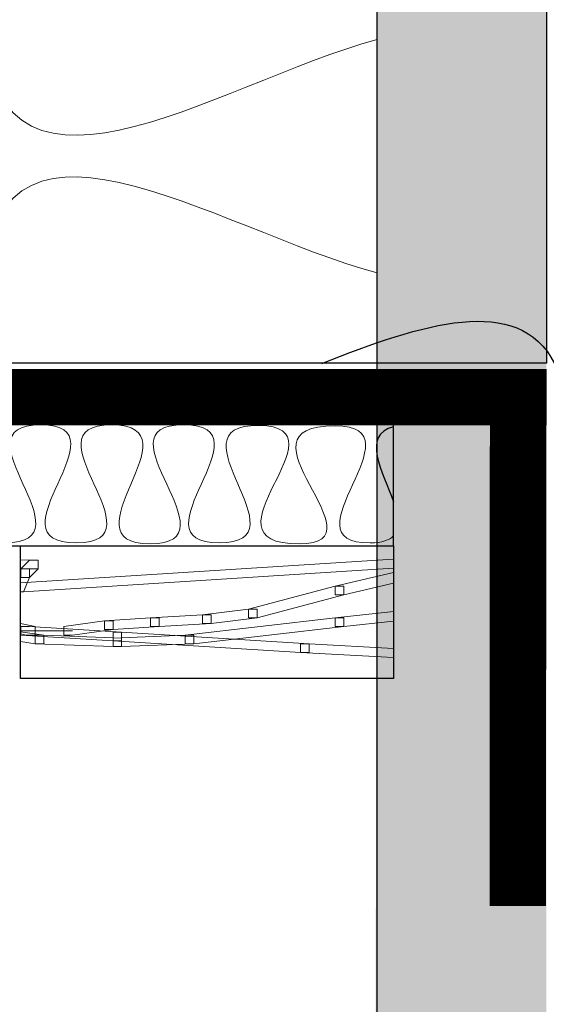
# Model space of a CAD drawing. Units: centimetres. Extents: x 0 to 19, y 0 to 27.7.
# Drawn here: x 6.8 to 7.2, y 20.4 to 21.3 of the extents above; entities that cross this region are included whole.
import ezdxf

# ---------------------------------------------------------------- set-up
doc = ezdxf.new("R2010")
doc.units = ezdxf.units.CM
doc.header["$MEASUREMENT"] = 0
doc.linetypes.add('CENTERX2', pattern=[4, 2.5, -0.5, 0.5, -0.5])
doc.layers.add('DETAIL', color=7, linetype='Continuous', lineweight=25)
doc.layers.add('SCHRAFF', color=7, linetype='Continuous', lineweight=13)

msp = doc.modelspace()

# ---------------------------------------------------------------- hatches: boundary and pattern name
at = {"layer": 'SCHRAFF', "lineweight": 13}
h = msp.add_hatch(dxfattribs=at)
h.set_pattern_fill('AR-SAND', color=256, scale=0.045, style=0)
h.set_pattern_definition([(217.5, (8.34282, 27.81038), (0.0028347, -0.08670707), [0, -0.0684, 0, -0.0765, 0, -0.073125]), (187.5, (8.34282, 27.81038), (-0.07964, -0.1269966), [0, -0.0369, 0, -0.06165, 0, -0.023625]), (147.5, (8.39817, 27.81038), (-0.1401364, -0.00025466), [0, -0.0225, 0, -0.081, 0, -0.10575]), (137.5, (8.39817, 27.81038), (-0.1352757, -0.0394954), [0, -0.01125, 0, -0.0531, 0, -0.06075])])
h.paths.add_polyline_path([(7.22354, 21.93906), (7.07369, 21.93907), (7.07014, 18.20505), (7.22353, 18.20436)])

# ---------------------------------------------------------------- linework, layer by layer
at = {"layer": 'DETAIL', "linetype": 'CENTERX2', "lineweight": 25, "ltscale": 0.5, "const_width": 0.05}
for points in [[(7.2237, 20.96777), (3.32075, 20.96777)], [(7.19836, 20.51652), (7.19845, 20.97364)]]:
    msp.add_lwpolyline(points, dxfattribs=at)
at = {"layer": 'DETAIL', "lineweight": 25}
for points, knots in [([(7.2237, 22.43303), (7.2237, 22.43303), (6.7166, 22.43303), (6.7166, 22.43303), (6.7166, 22.43303), (6.7166, 22.43303), (6.7166, 20.99804), (6.7166, 20.99804), (6.7166, 20.99804), (6.7166, 20.99804), (7.2237, 20.99804), (7.2237, 20.99804), (7.2237, 20.99804), (7.2237, 20.99804), (7.2237, 22.43303), (7.2237, 22.43303)], [0, 0, 0, 0, 0.2, 0.2, 0.2, 0.2, 0.4, 0.4, 0.4, 0.4, 0.6, 0.6, 0.6, 0.6, 1, 1, 1, 1]), ([(7.07356, 18.20505), (7.07356, 18.20505), (7.07356, 21.93907), (7.07356, 21.93907), (7.07356, 21.93907), (7.07356, 21.93907), (7.22352, 21.93907), (7.22352, 21.93907)], [0, 0, 0, 0, 0.333333, 0.333333, 0.333333, 0.333333, 1, 1, 1, 1]), ([(3.32071, 20.83613), (5.63908, 20.83613), (7.08806, 20.83613), (7.08806, 20.83613), (7.08806, 20.83613), (7.08806, 20.94492), (7.08806, 20.94492), (7.08806, 20.94492), (7.08806, 20.94492), (5.63908, 20.94492), (3.32075, 20.94492)], [0.6461633, 0.6461633, 0.6461633, 0.6461633, 1, 1, 1, 1.2, 1.2, 1.2, 1.2, 1.3769184, 1.3769184, 1.3769184, 1.3769184]), ([(7.08807, 20.83613), (7.08807, 20.83613), (6.75705, 20.83613), (6.75705, 20.83613), (6.75705, 20.83613), (6.75705, 20.83613), (6.75705, 20.71851), (6.75705, 20.71851), (6.75705, 20.71851), (6.75705, 20.71851), (7.08807, 20.71851), (7.08807, 20.71851), (7.08807, 20.71851), (7.08807, 20.71851), (7.08807, 20.83613), (7.08807, 20.83613)], [0, 0, 0, 0, 0.2, 0.2, 0.2, 0.2, 0.4, 0.4, 0.4, 0.4, 0.6, 0.6, 0.6, 0.6, 1, 1, 1, 1])]:
    msp.add_open_spline(points, degree=3, knots=knots, dxfattribs=at)
at = {"layer": 'DETAIL', "lineweight": 18}
for points, knots in [([(7.07348, 21.34734), (6.92821, 21.38438), (6.72418, 21.52068), (6.72418, 21.31234), (6.72418, 21.31234), (6.72418, 21.10121), (6.92926, 21.24566), (7.07348, 21.28515)], [0.2259989, 0.2259989, 0.2259989, 0.2259989, 0.3333333, 0.3333333, 0.3333333, 0.3333333, 0.4413988, 0.4413988, 0.4413988, 0.4413988]), ([(7.07348, 21.07818), (6.92926, 21.1164), (6.72418, 21.2614), (6.72418, 21.05438), (6.72418, 21.05438), (6.72418, 21.03161), (6.72664, 21.01311), (6.73108, 20.99804)], [0.5586012, 0.5586012, 0.5586012, 0.5586012, 0.6666667, 0.6666667, 0.6666667, 0.6666667, 1, 1, 1, 1]), ([(6.90197, 20.94329), (6.82269, 20.94417), (6.95088, 20.83776), (6.87211, 20.83776), (6.87211, 20.83776), (6.79333, 20.83776), (6.9169, 20.94329), (6.83813, 20.94329), (6.83813, 20.94329), (6.75885, 20.94329), (6.8855, 20.83865), (6.80672, 20.83865), (6.80672, 20.83865), (6.72692, 20.83865), (6.85306, 20.94329), (6.77532, 20.94329), (6.77532, 20.94329), (6.69602, 20.94329), (6.82269, 20.83865), (6.74339, 20.83865), (6.74339, 20.83865), (6.66513, 20.83865), (6.79076, 20.94329), (6.71198, 20.94329), (6.71198, 20.94329), (6.63476, 20.94329), (6.75833, 20.83865), (6.68058, 20.83865), (6.68058, 20.83865), (6.60129, 20.83865), (6.72692, 20.94417), (6.64917, 20.94329), (6.64917, 20.94329), (6.56937, 20.94241), (6.68727, 20.83953), (6.61467, 20.83865), (6.61467, 20.83865), (6.5359, 20.83776), (6.66204, 20.94241), (6.58378, 20.94241), (6.58378, 20.94241), (6.48699, 20.94329), (6.63012, 20.83776), (6.55186, 20.83776), (6.55186, 20.83776), (6.45764, 20.83776), (6.59717, 20.94152), (6.51604, 20.94285), (6.51604, 20.94285), (6.43387, 20.94329), (6.56002, 20.83865), (6.48074, 20.83865), (6.48074, 20.83865), (6.40196, 20.83865), (6.5281, 20.94329), (6.44933, 20.94329)], [0, 0, 0, 0, 0.066667, 0.066667, 0.066667, 0.066667, 0.133333, 0.133333, 0.133333, 0.133333, 0.2, 0.2, 0.2, 0.2, 0.266667, 0.266667, 0.266667, 0.266667, 0.333333, 0.333333, 0.333333, 0.333333, 0.4, 0.4, 0.4, 0.4, 0.466667, 0.466667, 0.466667, 0.466667, 0.533333, 0.533333, 0.533333, 0.533333, 0.6, 0.6, 0.6, 0.6, 0.666667, 0.666667, 0.666667, 0.666667, 0.733333, 0.733333, 0.733333, 0.733333, 0.8, 0.8, 0.8, 0.8, 0.866667, 0.866667, 0.866667, 0.866667, 1, 1, 1, 1]), ([(7.08806, 20.84488), (7.08437, 20.84107), (7.07786, 20.83878), (7.06732, 20.83865), (7.06732, 20.83865), (6.98855, 20.83776), (7.11469, 20.94241), (7.03643, 20.94241), (7.03643, 20.94241), (6.93964, 20.94329), (7.08277, 20.83776), (7.0045, 20.83776), (7.0045, 20.83776), (6.91029, 20.83776), (7.04982, 20.94152), (6.96869, 20.94285), (6.96869, 20.94285), (6.88653, 20.94329), (7.01267, 20.83865), (6.93338, 20.83865), (6.93338, 20.83865), (6.85461, 20.83865), (6.98074, 20.94329), (6.90197, 20.94329)], [0, 0, 0, 0, 0.142857, 0.142857, 0.142857, 0.142857, 0.285714, 0.285714, 0.285714, 0.285714, 0.428571, 0.428571, 0.428571, 0.428571, 0.571429, 0.571429, 0.571429, 0.571429, 0.714286, 0.714286, 0.714286, 0.714286, 1, 1, 1, 1])]:
    msp.add_open_spline(points, degree=3, knots=knots, dxfattribs=at)
at = {"layer": 'DETAIL', "lineweight": 25}
for points in [[(7.02436, 20.99788), (7.11339, 21.03288), (7.19823, 21.06059), (7.2309, 20.99788)], [(7.08806, 20.94172), (7.05889, 20.93425), (7.07876, 20.90155), (7.08806, 20.87496)]]:
    msp.add_open_spline(points, degree=3, dxfattribs=at)
at = {"layer": 'SCHRAFF', "lineweight": 9}
for points, knots in [([(7.08807, 20.82437), (7.08807, 20.82437), (6.75705, 20.8032), (6.75705, 20.8032), (6.75705, 20.8032), (6.75705, 20.8032), (6.75705, 20.79523), (6.75705, 20.79523), (6.75705, 20.79523), (6.75705, 20.79523), (6.75997, 20.79523), (6.75997, 20.79523), (6.75997, 20.79523), (6.75997, 20.79523), (7.08807, 20.81621), (7.08807, 20.81621), (7.08807, 20.81621), (7.08807, 20.81621), (7.08807, 20.82437), (7.08807, 20.82437)], [0, 0, 0, 0, 0.166667, 0.166667, 0.166667, 0.166667, 0.333333, 0.333333, 0.333333, 0.333333, 0.5, 0.5, 0.5, 0.5, 0.666667, 0.666667, 0.666667, 0.666667, 1, 1, 1, 1]), ([(6.75705, 20.81586), (6.75705, 20.81586), (6.76509, 20.81568), (6.76509, 20.81568), (6.76509, 20.81568), (6.76509, 20.81568), (6.77276, 20.81568), (6.77276, 20.81568), (6.77276, 20.81568), (6.77276, 20.81568), (6.77276, 20.82335), (6.77276, 20.82335), (6.77276, 20.82335), (6.77276, 20.82335), (6.75705, 20.82371), (6.75705, 20.82371), (6.75705, 20.82371), (6.75705, 20.82371), (6.75705, 20.81586), (6.75705, 20.81586)], [0, 0, 0, 0, 0.166667, 0.166667, 0.166667, 0.166667, 0.333333, 0.333333, 0.333333, 0.333333, 0.5, 0.5, 0.5, 0.5, 0.666667, 0.666667, 0.666667, 0.666667, 1, 1, 1, 1]), ([(6.77276, 20.82335), (6.77276, 20.82335), (6.76509, 20.82335), (6.76509, 20.82335), (6.76509, 20.82335), (6.76509, 20.82335), (6.75742, 20.81568), (6.75742, 20.81568), (6.75742, 20.81568), (6.75742, 20.81568), (6.75742, 20.80801), (6.75742, 20.80801), (6.75742, 20.80801), (6.75742, 20.80801), (6.76509, 20.80801), (6.76509, 20.80801), (6.76509, 20.80801), (6.76509, 20.80801), (6.77276, 20.81568), (6.77276, 20.81568), (6.77276, 20.81568), (6.77276, 20.81568), (6.77276, 20.82335), (6.77276, 20.82335)], [0, 0, 0, 0, 0.142857, 0.142857, 0.142857, 0.142857, 0.285714, 0.285714, 0.285714, 0.285714, 0.428571, 0.428571, 0.428571, 0.428571, 0.571429, 0.571429, 0.571429, 0.571429, 0.714286, 0.714286, 0.714286, 0.714286, 1, 1, 1, 1]), ([(6.76509, 20.81568), (6.76509, 20.81568), (6.75742, 20.81568), (6.75742, 20.81568), (6.75742, 20.81568), (6.75742, 20.81568), (6.75705, 20.81476), (6.75705, 20.81476), (6.75705, 20.81476), (6.75705, 20.81476), (6.75705, 20.79523), (6.75705, 20.79523), (6.75705, 20.79523), (6.75705, 20.79523), (6.75997, 20.79523), (6.75997, 20.79523), (6.75997, 20.79523), (6.75997, 20.79523), (6.76509, 20.80801), (6.76509, 20.80801), (6.76509, 20.80801), (6.76509, 20.80801), (6.76509, 20.81568), (6.76509, 20.81568)], [0, 0, 0, 0, 0.142857, 0.142857, 0.142857, 0.142857, 0.285714, 0.285714, 0.285714, 0.285714, 0.428571, 0.428571, 0.428571, 0.428571, 0.571429, 0.571429, 0.571429, 0.571429, 0.714286, 0.714286, 0.714286, 0.714286, 1, 1, 1, 1]), ([(7.08807, 20.81246), (7.08807, 20.81246), (7.03613, 20.80034), (7.03613, 20.80034), (7.03613, 20.80034), (7.03613, 20.80034), (7.03613, 20.79267), (7.03613, 20.79267), (7.03613, 20.79267), (7.03613, 20.79267), (7.04381, 20.79267), (7.04381, 20.79267), (7.04381, 20.79267), (7.04381, 20.79267), (7.08807, 20.803), (7.08807, 20.803), (7.08807, 20.803), (7.08807, 20.803), (7.08807, 20.81246), (7.08807, 20.81246)], [0, 0, 0, 0, 0.166667, 0.166667, 0.166667, 0.166667, 0.333333, 0.333333, 0.333333, 0.333333, 0.5, 0.5, 0.5, 0.5, 0.666667, 0.666667, 0.666667, 0.666667, 1, 1, 1, 1]), ([(7.04381, 20.80034), (7.04381, 20.80034), (7.03613, 20.80034), (7.03613, 20.80034), (7.03613, 20.80034), (7.03613, 20.80034), (6.95942, 20.77989), (6.95942, 20.77989), (6.95942, 20.77989), (6.95942, 20.77989), (6.95942, 20.77222), (6.95942, 20.77222), (6.95942, 20.77222), (6.95942, 20.77222), (6.96709, 20.77222), (6.96709, 20.77222), (6.96709, 20.77222), (6.96709, 20.77222), (7.04381, 20.79267), (7.04381, 20.79267), (7.04381, 20.79267), (7.04381, 20.79267), (7.04381, 20.80034), (7.04381, 20.80034)], [0, 0, 0, 0, 0.142857, 0.142857, 0.142857, 0.142857, 0.285714, 0.285714, 0.285714, 0.285714, 0.428571, 0.428571, 0.428571, 0.428571, 0.571429, 0.571429, 0.571429, 0.571429, 0.714286, 0.714286, 0.714286, 0.714286, 1, 1, 1, 1]), ([(6.92618, 20.77477), (6.92618, 20.77477), (6.91851, 20.77477), (6.91851, 20.77477), (6.91851, 20.77477), (6.91851, 20.77477), (6.87249, 20.77222), (6.87249, 20.77222), (6.87249, 20.77222), (6.87249, 20.77222), (6.87249, 20.76455), (6.87249, 20.76455), (6.87249, 20.76455), (6.87249, 20.76455), (6.88016, 20.76455), (6.88016, 20.76455), (6.88016, 20.76455), (6.88016, 20.76455), (6.92618, 20.7671), (6.92618, 20.7671), (6.92618, 20.7671), (6.92618, 20.7671), (6.92618, 20.77477), (6.92618, 20.77477)], [0, 0, 0, 0, 0.142857, 0.142857, 0.142857, 0.142857, 0.285714, 0.285714, 0.285714, 0.285714, 0.428571, 0.428571, 0.428571, 0.428571, 0.571429, 0.571429, 0.571429, 0.571429, 0.714286, 0.714286, 0.714286, 0.714286, 1, 1, 1, 1]), ([(6.96709, 20.77989), (6.96709, 20.77989), (6.95942, 20.77989), (6.95942, 20.77989), (6.95942, 20.77989), (6.95942, 20.77989), (6.91851, 20.77477), (6.91851, 20.77477), (6.91851, 20.77477), (6.91851, 20.77477), (6.91851, 20.7671), (6.91851, 20.7671), (6.91851, 20.7671), (6.91851, 20.7671), (6.92618, 20.7671), (6.92618, 20.7671), (6.92618, 20.7671), (6.92618, 20.7671), (6.96709, 20.77222), (6.96709, 20.77222), (6.96709, 20.77222), (6.96709, 20.77222), (6.96709, 20.77989), (6.96709, 20.77989)], [0, 0, 0, 0, 0.142857, 0.142857, 0.142857, 0.142857, 0.285714, 0.285714, 0.285714, 0.285714, 0.428571, 0.428571, 0.428571, 0.428571, 0.571429, 0.571429, 0.571429, 0.571429, 0.714286, 0.714286, 0.714286, 0.714286, 1, 1, 1, 1]), ([(7.08807, 20.77778), (7.08807, 20.77778), (7.03613, 20.77222), (7.03613, 20.77222), (7.03613, 20.77222), (7.03613, 20.77222), (7.03613, 20.76455), (7.03613, 20.76455), (7.03613, 20.76455), (7.03613, 20.76455), (7.04381, 20.76455), (7.04381, 20.76455), (7.04381, 20.76455), (7.04381, 20.76455), (7.08807, 20.76929), (7.08807, 20.76929), (7.08807, 20.76929), (7.08807, 20.76929), (7.08807, 20.77778), (7.08807, 20.77778)], [0, 0, 0, 0, 0.166667, 0.166667, 0.166667, 0.166667, 0.333333, 0.333333, 0.333333, 0.333333, 0.5, 0.5, 0.5, 0.5, 0.666667, 0.666667, 0.666667, 0.666667, 1, 1, 1, 1]), ([(6.75705, 20.75797), (6.75705, 20.75797), (6.76253, 20.75688), (6.76253, 20.75688), (6.76253, 20.75688), (6.76253, 20.75688), (6.7702, 20.75688), (6.7702, 20.75688), (6.7702, 20.75688), (6.7702, 20.75688), (6.7702, 20.76455), (6.7702, 20.76455), (6.7702, 20.76455), (6.7702, 20.76455), (6.75705, 20.76718), (6.75705, 20.76718), (6.75705, 20.76718), (6.75705, 20.76718), (6.75705, 20.75797), (6.75705, 20.75797)], [0, 0, 0, 0, 0.166667, 0.166667, 0.166667, 0.166667, 0.333333, 0.333333, 0.333333, 0.333333, 0.5, 0.5, 0.5, 0.5, 0.666667, 0.666667, 0.666667, 0.666667, 1, 1, 1, 1]), ([(6.76509, 20.76455), (6.76509, 20.76455), (6.75742, 20.76455), (6.75742, 20.76455), (6.75742, 20.76455), (6.75742, 20.76455), (6.75742, 20.75688), (6.75742, 20.75688), (6.75742, 20.75688), (6.75742, 20.75688), (6.83924, 20.75176), (6.83924, 20.75176), (6.83924, 20.75176), (6.83924, 20.75176), (6.84691, 20.75176), (6.84691, 20.75176), (6.84691, 20.75176), (6.84691, 20.75176), (6.84691, 20.75943), (6.84691, 20.75943), (6.84691, 20.75943), (6.84691, 20.75943), (6.76509, 20.76455), (6.76509, 20.76455)], [0, 0, 0, 0, 0.142857, 0.142857, 0.142857, 0.142857, 0.285714, 0.285714, 0.285714, 0.285714, 0.428571, 0.428571, 0.428571, 0.428571, 0.571429, 0.571429, 0.571429, 0.571429, 0.714286, 0.714286, 0.714286, 0.714286, 1, 1, 1, 1]), ([(6.83924, 20.76966), (6.83924, 20.76966), (6.83157, 20.76966), (6.83157, 20.76966), (6.83157, 20.76966), (6.83157, 20.76966), (6.79577, 20.76455), (6.79577, 20.76455), (6.79577, 20.76455), (6.79577, 20.76455), (6.79577, 20.75688), (6.79577, 20.75688), (6.79577, 20.75688), (6.79577, 20.75688), (6.80344, 20.75688), (6.80344, 20.75688), (6.80344, 20.75688), (6.80344, 20.75688), (6.83924, 20.76198), (6.83924, 20.76198), (6.83924, 20.76198), (6.83924, 20.76198), (6.83924, 20.76966), (6.83924, 20.76966)], [0, 0, 0, 0, 0.142857, 0.142857, 0.142857, 0.142857, 0.285714, 0.285714, 0.285714, 0.285714, 0.428571, 0.428571, 0.428571, 0.428571, 0.571429, 0.571429, 0.571429, 0.571429, 0.714286, 0.714286, 0.714286, 0.714286, 1, 1, 1, 1]), ([(6.88016, 20.77222), (6.88016, 20.77222), (6.87249, 20.77222), (6.87249, 20.77222), (6.87249, 20.77222), (6.87249, 20.77222), (6.83157, 20.76966), (6.83157, 20.76966), (6.83157, 20.76966), (6.83157, 20.76966), (6.83157, 20.76198), (6.83157, 20.76198), (6.83157, 20.76198), (6.83157, 20.76198), (6.83924, 20.76198), (6.83924, 20.76198), (6.83924, 20.76198), (6.83924, 20.76198), (6.88016, 20.76455), (6.88016, 20.76455), (6.88016, 20.76455), (6.88016, 20.76455), (6.88016, 20.77222), (6.88016, 20.77222)], [0, 0, 0, 0, 0.142857, 0.142857, 0.142857, 0.142857, 0.285714, 0.285714, 0.285714, 0.285714, 0.428571, 0.428571, 0.428571, 0.428571, 0.571429, 0.571429, 0.571429, 0.571429, 0.714286, 0.714286, 0.714286, 0.714286, 1, 1, 1, 1]), ([(7.04381, 20.77222), (7.04381, 20.77222), (7.03613, 20.77222), (7.03613, 20.77222), (7.03613, 20.77222), (7.03613, 20.77222), (6.90317, 20.75688), (6.90317, 20.75688), (6.90317, 20.75688), (6.90317, 20.75688), (6.90317, 20.7492), (6.90317, 20.7492), (6.90317, 20.7492), (6.90317, 20.7492), (6.91084, 20.7492), (6.91084, 20.7492), (6.91084, 20.7492), (6.91084, 20.7492), (7.04381, 20.76455), (7.04381, 20.76455), (7.04381, 20.76455), (7.04381, 20.76455), (7.04381, 20.77222), (7.04381, 20.77222)], [0, 0, 0, 0, 0.142857, 0.142857, 0.142857, 0.142857, 0.285714, 0.285714, 0.285714, 0.285714, 0.428571, 0.428571, 0.428571, 0.428571, 0.571429, 0.571429, 0.571429, 0.571429, 0.714286, 0.714286, 0.714286, 0.714286, 1, 1, 1, 1]), ([(6.75705, 20.75108), (6.75705, 20.75108), (6.7702, 20.7492), (6.7702, 20.7492), (6.7702, 20.7492), (6.7702, 20.7492), (6.77787, 20.7492), (6.77787, 20.7492), (6.77787, 20.7492), (6.77787, 20.7492), (6.77787, 20.75688), (6.77787, 20.75688), (6.77787, 20.75688), (6.77787, 20.75688), (6.75705, 20.75985), (6.75705, 20.75985), (6.75705, 20.75985), (6.75705, 20.75985), (6.75705, 20.75108), (6.75705, 20.75108)], [0, 0, 0, 0, 0.166667, 0.166667, 0.166667, 0.166667, 0.333333, 0.333333, 0.333333, 0.333333, 0.5, 0.5, 0.5, 0.5, 0.666667, 0.666667, 0.666667, 0.666667, 1, 1, 1, 1]), ([(6.77787, 20.75688), (6.77787, 20.75688), (6.7702, 20.75688), (6.7702, 20.75688), (6.7702, 20.75688), (6.7702, 20.75688), (6.7702, 20.7492), (6.7702, 20.7492), (6.7702, 20.7492), (6.7702, 20.7492), (6.83924, 20.74664), (6.83924, 20.74664), (6.83924, 20.74664), (6.83924, 20.74664), (6.84691, 20.74664), (6.84691, 20.74664), (6.84691, 20.74664), (6.84691, 20.74664), (6.84691, 20.75431), (6.84691, 20.75431), (6.84691, 20.75431), (6.84691, 20.75431), (6.77787, 20.75688), (6.77787, 20.75688)], [0, 0, 0, 0, 0.142857, 0.142857, 0.142857, 0.142857, 0.285714, 0.285714, 0.285714, 0.285714, 0.428571, 0.428571, 0.428571, 0.428571, 0.571429, 0.571429, 0.571429, 0.571429, 0.714286, 0.714286, 0.714286, 0.714286, 1, 1, 1, 1]), ([(6.84691, 20.75943), (6.84691, 20.75943), (6.83924, 20.75943), (6.83924, 20.75943), (6.83924, 20.75943), (6.83924, 20.75943), (6.83924, 20.75176), (6.83924, 20.75176), (6.83924, 20.75176), (6.83924, 20.75176), (7.00545, 20.74153), (7.00545, 20.74153), (7.00545, 20.74153), (7.00545, 20.74153), (7.01312, 20.74153), (7.01312, 20.74153), (7.01312, 20.74153), (7.01312, 20.74153), (7.01312, 20.7492), (7.01312, 20.7492), (7.01312, 20.7492), (7.01312, 20.7492), (6.84691, 20.75943), (6.84691, 20.75943)], [0, 0, 0, 0, 0.142857, 0.142857, 0.142857, 0.142857, 0.285714, 0.285714, 0.285714, 0.285714, 0.428571, 0.428571, 0.428571, 0.428571, 0.571429, 0.571429, 0.571429, 0.571429, 0.714286, 0.714286, 0.714286, 0.714286, 1, 1, 1, 1]), ([(6.91084, 20.75688), (6.91084, 20.75688), (6.90317, 20.75688), (6.90317, 20.75688), (6.90317, 20.75688), (6.90317, 20.75688), (6.83924, 20.75431), (6.83924, 20.75431), (6.83924, 20.75431), (6.83924, 20.75431), (6.83924, 20.74664), (6.83924, 20.74664), (6.83924, 20.74664), (6.83924, 20.74664), (6.84691, 20.74664), (6.84691, 20.74664), (6.84691, 20.74664), (6.84691, 20.74664), (6.91084, 20.7492), (6.91084, 20.7492), (6.91084, 20.7492), (6.91084, 20.7492), (6.91084, 20.75688), (6.91084, 20.75688)], [0, 0, 0, 0, 0.142857, 0.142857, 0.142857, 0.142857, 0.285714, 0.285714, 0.285714, 0.285714, 0.428571, 0.428571, 0.428571, 0.428571, 0.571429, 0.571429, 0.571429, 0.571429, 0.714286, 0.714286, 0.714286, 0.714286, 1, 1, 1, 1]), ([(7.01312, 20.7492), (7.01312, 20.7492), (7.00545, 20.7492), (7.00545, 20.7492), (7.00545, 20.7492), (7.00545, 20.7492), (7.00545, 20.74153), (7.00545, 20.74153), (7.00545, 20.74153), (7.00545, 20.74153), (7.08807, 20.73694), (7.08807, 20.73694), (7.08807, 20.73694), (7.08807, 20.73694), (7.08807, 20.74504), (7.08807, 20.74504), (7.08807, 20.74504), (7.08807, 20.74504), (7.01312, 20.7492), (7.01312, 20.7492)], [0, 0, 0, 0, 0.166667, 0.166667, 0.166667, 0.166667, 0.333333, 0.333333, 0.333333, 0.333333, 0.5, 0.5, 0.5, 0.5, 0.666667, 0.666667, 0.666667, 0.666667, 1, 1, 1, 1])]:
    msp.add_open_spline(points, degree=3, knots=knots, dxfattribs=at)
for points in [[(6.76509, 20.76071), (6.76509, 20.76071), (6.75705, 20.76071), (6.75705, 20.76071)], [(6.80344, 20.76071), (6.80344, 20.76071), (6.76253, 20.76071), (6.76253, 20.76071)]]:
    msp.add_open_spline(points, degree=3, dxfattribs=at)

doc.saveas('drawing.dxf')
